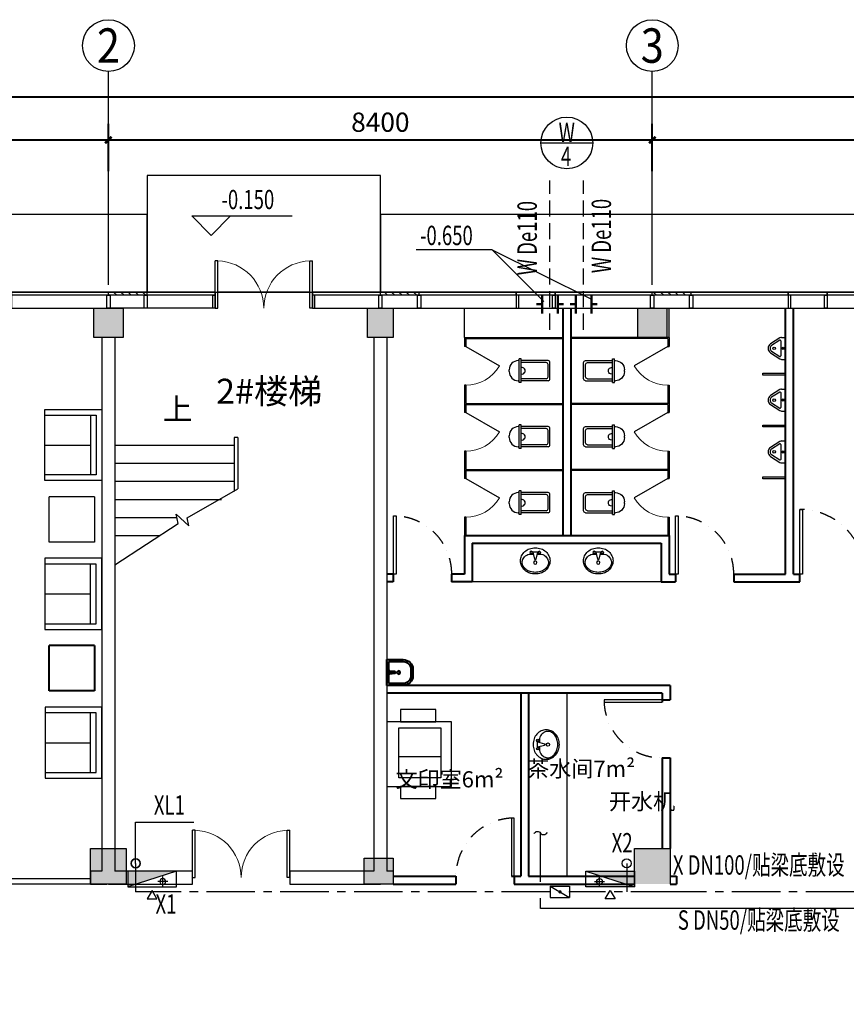
# Model space of a CAD drawing. Extents: x 128154 to 417033, y -275124 to -190939.
# Drawn here: x 214226 to 226994, y -216610 to -201393 of the extents above; entities that cross this region are included whole.
import ezdxf
from ezdxf.enums import TextEntityAlignment as Align

# ---------------------------------------------------------------- set-up
doc = ezdxf.new("R2010")
doc.units = 0
doc.header["$LTSCALE"] = 1000
doc.header["$MEASUREMENT"] = 0
for name, pattern in [('CENTER2', [1.14, 0.75, -0.13, 0.13, -0.13]), ('CONTINOUS', [0]), ('DASH', [0.35, 0.25, -0.1]), ('DASHDOT2', [0.5, 0.25, -0.125, 0, -0.125])]:
    doc.linetypes.add(name, pattern=pattern)
doc.layers.get('0').update_dxf_attribs({"linetype": 'CONTINUOUS'})
doc.layers.get('Defpoints').update_dxf_attribs({"color": 8, "linetype": 'CONTINUOUS'})
for name, color, linetype in [('0W-DIM-污水', 60, 'CONTINUOUS'), ('0W-DIM-消防', 60, 'CONTINUOUS'), ('0W-DIM-给水', 60, 'CONTINUOUS'), ('0W-DIM-雨水', 60, 'CONTINUOUS'), ('0W-EQUIP-废水', 27, 'CONTINUOUS'), ('0W-EQUIP-消火栓', 1, 'CONTINUOUS'), ('0W-EQUIP-消防', 27, 'CONTINUOUS'), ('0W-EQUIP-设备及附件', 27, 'CONTINUOUS'), ('0W-PIPE-污水', 74, 'DASH'), ('0W-PIPE-消防', 74, 'CENTER2'), ('0W-PIPE-给水', 74, 'CONTINUOUS'), ('0W-VPIPE-消防', 60, 'CONTINUOUS'), ('3T_WOOD', 8, 'CONTINUOUS'), ('_KTI_CONTROL', 8, 'CONTINUOUS'), ('AREA', 8, 'CONTINUOUS'), ('AXIS_TEXT', 8, 'CONTINUOUS'), ('DOTLN', 8, 'CONTINUOUS'), ('dq', 8, 'CONTINUOUS'), ('LVTRY', 8, 'CONTINUOUS'), ('N-平面布置', 8, 'CONTINUOUS'), ('WINDOW', 8, 'CONTINUOUS'), ('ZXX', 8, 'CONTINOUS'), ('圈圈圈', 8, 'CONTINUOUS'), ('建-可见线', 8, 'CONTINUOUS'), ('建-墙体', 8, 'CONTINUOUS'), ('建-幕墙', 8, 'CONTINUOUS'), ('建-护栏', 8, 'CONTINUOUS'), ('建-文字', 8, 'CONTINUOUS'), ('建-标注', 8, 'CONTINUOUS'), ('建-标注-标高', 8, 'CONTINUOUS'), ('建-标注-符号', 8, 'CONTINUOUS'), ('建-楼梯', 8, 'CONTINUOUS'), ('建-细线', 8, 'CONTINUOUS'), ('建-轴网-标注', 8, 'CONTINUOUS'), ('建-轴网-轴号', 8, 'CONTINUOUS'), ('建-门窗', 8, 'CONTINUOUS'), ('柱墙边线', 8, 'CONTINUOUS'), ('细线', 8, 'CONTINUOUS'), ('结_填充_灰度', 8, 'CONTINUOUS'), ('铺装', 8, 'CONTINUOUS')]:
    doc.layers.add(name, color=color, linetype=linetype)
for name, color, linetype, lineweight in [('墙体线', 8, 'CONTINUOUS', 40), ('家具线', 8, 'CONTINUOUS', 25), ('新建墙体线', 8, 'CONTINUOUS', 30)]:
    doc.layers.add(name, color=color, linetype=linetype, lineweight=lineweight)
doc.styles.add('_TCH_AXIS', font='COMPLEX', dxfattribs={"bigfont": 'GBCBIG'})
doc.styles.add('_TCH_DIM', font='SIMPLEX', dxfattribs={"bigfont": 'GBCBIG'})
doc.styles.add('_TCH_DIM_T3', font='SIMPLEX', dxfattribs={"width": 0.705882, "bigfont": 'GBCBIG'})
doc.styles.add('COMPLEX', font='COMPLEX.shx')
doc.styles.add('qzj_style', font='gbxwxt', dxfattribs={"width": 0.7, "bigfont": 'gbhzfs'})
doc.styles.get("Standard").update_dxf_attribs({"font": 'txt.shx'})
doc.styles.add('宋体', font='txt')
doc.dimstyles.new('_TCH_ARCH&&100', dxfattribs={"dimtxt": 297.5, "dimasz": 100, "dimexe": 250, "dimexo": 300, "dimgap": 126.25, "dimtad": 1, "dimdec": 0, "dimzin": 0, "dimdsep": 46, "dimtxsty": '_TCH_DIM_T3', "dimblk": 'ARCHTICK', "dimcen": 0.09, "dimclrt": 7, "dimazin": 2, "dimtfac": 1, "dimtdec": 0, "dimtix": 1, "dimtmove": 2, "dimatfit": 3, "dimfxl": 0, "dimtolj": 1, "dimtzin": 0, "dimarcsym": 0})

# ---------------------------------------------------------------- blocks, each defined once
blk = doc.blocks.new('QF_RTIWMLKG')
at = {"layer": '建-可见线'}
h = blk.add_hatch(dxfattribs=at)
h.set_pattern_fill('ANSI31', color=0, scale=50, style=0)
h.set_pattern_definition([(225, (-839432.27, 1338615.59), (-56.1266008, 56.1266008), [])])
h.paths.add_polyline_path([(0, 0), (0, 50), (600, 50), (600, 0)])
blk.add_line((0, 250), (4200, 250), dxfattribs=at)
for points in [[(-25, 250), (-25, 50), (25, 50), (25, 250), (-25, 250)], [(575, 250), (575, 50), (625, 50), (625, 250), (575, 250)], [(2100, 0), (2100, 250), (2140, 250), (2140, 50), (2100, 50), (2100, 0), (2100, 0)], [(2700, 0), (2700, 250), (2660, 250), (2660, 50), (2700, 50), (2700, 0), (2700, 0)], [(0, 50), (0, 0)], [(600, 50), (0, 50)], [(600, 50), (600, 0)], [(2700, 0), (2700, 50), (2700, 50)], [(600, 0), (0, 0)]]:
    blk.add_lwpolyline(points, dxfattribs=at)
at = {"layer": '建-幕墙', "ltscale": 0.5}
for points in [[(4200, 50), (4200, 50), (4200, 50), (4200, 50), (0, 50)], [(4200, 0), (4200, 0), (4200, 0), (4200, 0), (0, 0)], [(2660, 50), (2140, 50)]]:
    blk.add_lwpolyline(points, dxfattribs=at)
blk = doc.blocks.new('_ArchTick')
at = {"color": 0, "linetype": 'ByBlock', "const_width": 0.4}
blk.add_lwpolyline([(-0.5, -0.5), (0.5, 0.5)], dxfattribs=at)
blk = doc.blocks.new('*D175')
at = {"layer": 'Defpoints', "color": 0}
for p in [(43200, 3269), (-250, 1917), (43200, 1917)]:
    blk.add_point(p, dxfattribs=at)
at = {"layer": '建-标注', "color": 0, "lineweight": -2}
for p, q in [((-250, 2217), (-250, 3519)), ((43200, 2217), (43200, 3519)), ((-250, 3269), (43200, 3269))]:
    blk.add_line(p, q, dxfattribs=at)
at = {"layer": '建-标注', "color": 0, "lineweight": -2, "xscale": 100, "yscale": 100, "zscale": 100, "rotation": 180}
blk.add_blockref('_ArchTick', (-250, 3269), dxfattribs=at)
at = {"layer": '建-标注', "color": 0, "lineweight": -2, "xscale": 100, "yscale": 100, "zscale": 100}
blk.add_blockref('_ArchTick', (43200, 3269), dxfattribs=at)
at = {"layer": '建-标注', "color": 7, "insert": (21475, 3544), "char_height": 297.5, "attachment_point": 5, "style": '_TCH_DIM_T3'}
blk.add_mtext('\\A1;43450', dxfattribs=at)
blk = doc.blocks.new('*D179')
at = {"layer": 'Defpoints', "color": 0}
for p in [(25500, 2600), (17100, 1817), (25500, 1817)]:
    blk.add_point(p, dxfattribs=at)
at = {"layer": '建-标注', "color": 0, "lineweight": -2}
for p, q in [((17100, 2117), (17100, 2850)), ((25500, 2117), (25500, 2850)), ((17100, 2600), (25500, 2600))]:
    blk.add_line(p, q, dxfattribs=at)
at = {"layer": '建-标注', "color": 0, "lineweight": -2, "xscale": 100, "yscale": 100, "zscale": 100, "rotation": 180}
blk.add_blockref('_ArchTick', (17100, 2600), dxfattribs=at)
at = {"layer": '建-标注', "color": 0, "lineweight": -2, "xscale": 100, "yscale": 100, "zscale": 100}
blk.add_blockref('_ArchTick', (25500, 2600), dxfattribs=at)
at = {"layer": '建-标注', "color": 7, "insert": (21300, 2875), "char_height": 297.5, "attachment_point": 5, "style": '_TCH_DIM_T3'}
blk.add_mtext('\\A1;8400', dxfattribs=at)
blk = doc.blocks.new('*D180')
at = {"layer": 'Defpoints', "color": 0}
for p in [(17100, 2600), (8700, 1817), (17100, 1817)]:
    blk.add_point(p, dxfattribs=at)
at = {"layer": '建-标注', "color": 0, "lineweight": -2}
for p, q in [((8700, 2117), (8700, 2850)), ((17100, 2117), (17100, 2850)), ((8700, 2600), (17100, 2600))]:
    blk.add_line(p, q, dxfattribs=at)
at = {"layer": '建-标注', "color": 0, "lineweight": -2, "xscale": 100, "yscale": 100, "zscale": 100, "rotation": 180}
blk.add_blockref('_ArchTick', (8700, 2600), dxfattribs=at)
at = {"layer": '建-标注', "color": 0, "lineweight": -2, "xscale": 100, "yscale": 100, "zscale": 100}
blk.add_blockref('_ArchTick', (17100, 2600), dxfattribs=at)
at = {"layer": '建-标注', "color": 7, "insert": (12900, 2875), "char_height": 297.5, "attachment_point": 5, "style": '_TCH_DIM_T3'}
blk.add_mtext('\\A1;8400', dxfattribs=at)
blk = doc.blocks.new('*D181')
at = {"layer": 'Defpoints', "color": 0}
for p in [(8700, 2600), (300, 1817), (8700, 1817)]:
    blk.add_point(p, dxfattribs=at)
at = {"layer": '建-标注', "color": 0, "lineweight": -2}
for p, q in [((300, 2117), (300, 2850)), ((8700, 2117), (8700, 2850)), ((300, 2600), (8700, 2600))]:
    blk.add_line(p, q, dxfattribs=at)
at = {"layer": '建-标注', "color": 0, "lineweight": -2, "xscale": 100, "yscale": 100, "zscale": 100, "rotation": 180}
blk.add_blockref('_ArchTick', (300, 2600), dxfattribs=at)
at = {"layer": '建-标注', "color": 0, "lineweight": -2, "xscale": 100, "yscale": 100, "zscale": 100}
blk.add_blockref('_ArchTick', (8700, 2600), dxfattribs=at)
at = {"layer": '建-标注', "color": 7, "insert": (4500, 2875), "char_height": 297.5, "attachment_point": 5, "style": '_TCH_DIM_T3'}
blk.add_mtext('\\A1;8400', dxfattribs=at)
blk = doc.blocks.new('$DorLib2D$00000002')
for p, q in [((-0.5, 0), (-0.5, 0.4875)), ((-0.475, 0.4875), (-0.5, 0.4875)), ((-0.475, 0), (-0.475, 0.4875)), ((0.475, 0), (0.475, 0.4875)), ((0.475, 0.4875), (0.5, 0.4875)), ((0.5, 0), (0.5, 0.4875)), ((-0.5, 0), (-0.475, 0)), ((0.5, 0), (0.475, 0))]:
    blk.add_line(p, q)
at = {"lineweight": 13}
for centre, start, end in [((-0.4875, 0), 0, 88.53072), ((0.4875, 0), 91.46928, 180)]:
    blk.add_arc(centre, 0.4875, start, end, dxfattribs=at)
blk = doc.blocks.new('_axiso')
blk.add_circle((0, 0), 0.5)
at = {"layer": 'AXIS_TEXT', "style": 'COMPLEX', "width": 1.041667}
blk.add_attdef('A', text='', height=0.56, dxfattribs=at).set_placement((-0.25, -0.28), (0.25, -0.28), align=Align.FIT)
blk = doc.blocks.new('$TCHSYS$APDOOR2D')
blk.add_line((0.5, 0), (0, 0.866))
at = {"lineweight": 13}
blk.add_arc((0.5, 0), 1, 120, 180, dxfattribs=at)
blk = doc.blocks.new('蹲坑')
at = {"layer": '家具线', "color": 132, "extrusion": (0.000197474, -0.001373, 0.999999)}
for p, q in [((125, 30), (-125, 30)), ((95, 0), (-95, 0)), ((155, 0), (155, -415)), ((-155, 0), (-155, -415)), ((-125, -30), (-125, -415)), ((125, -30), (125, -415)), ((185, -415), (-185, -415)), ((-185, -415), (-185, -445)), ((185, -445), (-185, -445)), ((-155, -445), (-155, -460)), ((155, -445), (155, -460)), ((185, -415), (185, -445)), ((15, -600), (-15, -600))]:
    blk.add_line(p, q, dxfattribs=at)
at = {"layer": '家具线', "color": 132}
for centre, major_axis, start_param, end_param in [((-125, 0), (21.2, 21.2), 0.785399, 2.356196), ((95, -30), (-21.2, -21.2), 2.356194, 3.92699), ((125, 0), (21.2, 21.2), -0.785397, 0.785399), ((-95, -30), (21.2, 21.2), 0.785399, 2.356196), ((2, -402), (35.4, 35.4), -1.041866, 2.612665), ((-15, -460), (99, 99), 2.356196, 3.926992), ((15, -460), (-99, -99), 0.785397, 2.356194)]:
    blk.add_ellipse(centre, major_axis=major_axis, ratio=1, start_param=start_param, end_param=end_param, dxfattribs=at)
blk = doc.blocks.new('$lvtry$00000221')
for p, q in [((-170, 0, 0), (170, 0, 0)), ((-170, -61, 0), (-170, 0, 0)), ((-162, -88, 0), (-69, -231, 0)), ((-124, -91, 0), (-43, -216, 0)), ((-116, -76, 0), (116, -76, 0)), ((43, -216, 0), (124, -91, 0)), ((69, -231, 0), (162, -88, 0)), ((170, -61, 0), (170, 0, 0))]:
    blk.add_line(p, q)
for centre, radius in [((0, -38, 0), 17.7), ((0, -177, 0), 20)]:
    blk.add_circle(centre, radius)
for centre, radius, start, end in [((-120, -61, 0), 50, 180, 213.0863), ((-116, -86, 0), 10, 90, 213.0863), ((116, -86, 0), 10, 326.9137, 90), ((120, -61, 0), 50, 326.9137, 0), ((0, -191, 0), 80, 210, 330), ((0, -191, 0), 50, 210, 330)]:
    blk.add_arc(centre, radius, start, end)
blk.add_point((0, -38, 0))
blk = doc.blocks.new('dffghhh')
at = {"color": 3}
for p, q in [((-133, 0), (567, 0)), ((-133, -700), (-133, 0)), ((567, 0), (567, -700)), ((-133, -700), (567, -700))]:
    blk.add_line(p, q, dxfattribs=at)
at = {"layer": '_KTI_CONTROL', "color": 8}
for p, q in [((-71, 1261), (-71, 339)), ((-71, -1961), (-71, -1039))]:
    blk.add_line(p, q, dxfattribs=at)
at = {"layer": '铺装', "color": 126, "ltscale": 4}
for p, q in [((632, 1261), (-160, 1261)), ((-160, 1261), (-160, 339)), ((632, 800), (-71, 800)), ((-160, 339), (632, 339)), ((-160, -1961), (-160, -1039)), ((-160, -1039), (632, -1039)), ((632, -1500), (-71, -1500)), ((632, -1961), (-160, -1961))]:
    blk.add_line(p, q, dxfattribs=at)
for points in [[(632, 250), (632, 1350), (-248, 1350), (-248, 250)], [(632, -950), (632, -2050), (-248, -2050), (-248, -950)]]:
    blk.add_lwpolyline(points, close=True, dxfattribs=at)
blk = doc.blocks.new('hk')
at = {"color": 3, "extrusion": (1.22465e-16, 0, -1)}
for p, q in [((-251, -3250), (-251, -2550)), ((449, -2550), (-251, -2550)), ((449, -2550), (449, -3250)), ((449, -3250), (-251, -3250))]:
    blk.add_line(p, q, dxfattribs=at)
at = {"layer": '_KTI_CONTROL', "color": 8, "extrusion": (1.22465e-16, 0, -1)}
blk.add_line((386, -4511), (386, -3589), dxfattribs=at)
at = {"layer": '铺装', "color": 126, "ltscale": 4, "extrusion": (1.22465e-16, 0, -1)}
for p, q in [((475, -3589), (-316, -3589)), ((475, -4511), (475, -3589)), ((-316, -4050), (386, -4050)), ((-316, -4511), (475, -4511))]:
    blk.add_line(p, q, dxfattribs=at)
blk.add_lwpolyline([(316, -3500), (316, -4600), (-564, -4600), (-564, -3500)], close=True, dxfattribs=at)
at = {"layer": 'ZXX', "extrusion": (1.22465e-16, 0, -1), "xscale": -1, "rotation": 180}
blk.add_blockref('dffghhh', (-315, -950), dxfattribs=at)
blk = doc.blocks.new('fg444')
at = {"color": 132, "ltscale": 3}
for p, q in [((-200, 0), (-200, -250)), ((200, 0), (-200, 0)), ((-50, -10), (-50, 0)), ((50, -10), (50, 0)), ((200, -250), (200, 0)), ((-170, -30), (-170, -250)), ((-26, -30), (-170, -30)), ((170, -30), (26, -30)), ((170, -250), (170, -30)), ((-50, -370), (50, -370)), ((-50, -400), (50, -400))]:
    blk.add_line(p, q, dxfattribs=at)
for centre, radius in [((0, -45), 15), ((0, -180), 23.6)]:
    blk.add_circle(centre, radius, dxfattribs=at)
for centre, radius, start, end in [((-44, -16), 8.99, 136.1085, 223.8915), ((-67, -60), 52, 359.824, 25.9941), ((-1, -124), 12.2, 200.3839, 276.0037), ((1, -124), 12.2, 263.9963, 339.6161), ((67, -60), 52, 154.0059, 180.176), ((44, -16), 8.99, 316.1085, 43.8915), ((-50, -250), 150, 180, 270), ((-50, -250), 120, 180, 270), ((50, -250), 150, 270, 0), ((50, -250), 120, 270, 0)]:
    blk.add_arc(centre, radius, start, end, dxfattribs=at)
blk.add_ellipse((0, -20), major_axis=(2.33, 0), ratio=0.641025, dxfattribs=at)
for points, knots in [([(-50, -22), (-48, -24), (-44, -26), (-35, -27), (-27, -29), (-22, -33), (-21, -38)], [0, 0, 0, 0, 6.766664, 14.904194, 24.480302, 31.51837, 31.51837, 31.51837, 31.51837]), ([(-22, -34), (-21, -32), (-20, -28), (-17, -23), (-11, -20), (-6, -20), (-3, -20), (-2, -20)], [1.586079, 1.586079, 1.586079, 1.586079, 7.277302, 12.994509, 19.878067, 26.209049, 28.109231, 28.109231, 28.109231, 28.109231]), ([(-17, -35), (-17, -35), (-17, -34), (-16, -33), (-16, -32), (-15, -30), (-15, -30), (-15, -30), (-15, -29), (-15, -29), (-14, -28), (-14, -28), (-14, -28), (-14, -27), (-14, -27), (-13, -27), (-13, -27), (-13, -27), (-13, -27), (-13, -27), (-13, -27), (-12, -26), (-12, -26), (-10, -26), (-10, -26), (-9, -26), (-8, -25), (-7, -25), (-7, -25), (-5, -25), (-5, -25), (-4, -25), (-4, -25), (-3, -25), (-2, -25), (-1, -25), (-1, -25), (0, -25)], [1.586079, 1.586079, 1.586079, 1.586079, 3.415124, 3.415124, 7.073215, 7.073215, 7.86082, 7.86082, 8.648426, 8.648426, 10.223636, 10.223636, 11.410982, 11.410982, 12.686777, 12.686777, 13.352677, 13.352677, 14.018578, 14.018578, 15.350378, 15.350378, 18.186066, 18.186066, 20.190165, 20.190165, 22.194263, 22.194263, 24.41379, 24.41379, 25.96574, 25.96574, 27.279302, 27.279302, 28.592864, 28.592864, 30.44721, 30.44721, 30.44721, 30.44721]), ([(-13, -128), (-14, -124), (-15, -123), (-15, -107), (-15, -85), (-15, -69), (-16, -60)], [0, 0, 0, 0, 6.827148, 24.037406, 47.763462, 73.615611, 73.615611, 73.615611, 73.615611]), ([(-16, -60), (-15, -65), (-14, -73), (-12, -83), (-10, -91), (-6, -96), (-3, -99), (-1, -100), (0, -100)], [0, 0, 0, 0, 13.937291, 23.674708, 31.280411, 37.780972, 41.823582, 44.640485, 44.640485, 44.640485, 44.640485]), ([(17, -35), (17, -35), (17, -34), (16, -33), (16, -32), (15, -30), (15, -30), (15, -30), (15, -29), (15, -29), (14, -28), (14, -28), (14, -28), (14, -27), (14, -27), (13, -27), (13, -27), (13, -27), (13, -27), (13, -27), (13, -27), (12, -26), (12, -26), (10, -26), (10, -26), (9, -26), (8, -25), (7, -25), (7, -25), (5, -25), (5, -25), (4, -25), (4, -25), (3, -25), (2, -25), (1, -25), (1, -25), (0, -25)], [1.586079, 1.586079, 1.586079, 1.586079, 3.415124, 3.415124, 7.073215, 7.073215, 7.86082, 7.86082, 8.648426, 8.648426, 10.223636, 10.223636, 11.410982, 11.410982, 12.686777, 12.686777, 13.352677, 13.352677, 14.018578, 14.018578, 15.350378, 15.350378, 18.186066, 18.186066, 20.190165, 20.190165, 22.194263, 22.194263, 24.41379, 24.41379, 25.96574, 25.96574, 27.279302, 27.279302, 28.592864, 28.592864, 30.44721, 30.44721, 30.44721, 30.44721]), ([(16, -60), (15, -65), (14, -73), (12, -83), (10, -91), (7, -96), (3, -99), (1, -100), (0, -100)], [0, 0, 0, 0, 13.937291, 23.674708, 31.280411, 37.780972, 41.823582, 44.640485, 44.640485, 44.640485, 44.640485]), ([(22, -34), (21, -32), (20, -28), (17, -23), (11, -20), (6, -20), (3, -20), (2, -20)], [1.586079, 1.586079, 1.586079, 1.586079, 7.277302, 12.994509, 19.878067, 26.209049, 28.135986, 28.135986, 28.135986, 28.135986]), ([(13, -128), (14, -124), (15, -123), (15, -107), (15, -85), (15, -69), (16, -60)], [0, 0, 0, 0, 6.827148, 24.037406, 47.763462, 73.615611, 73.615611, 73.615611, 73.615611]), ([(50, -22), (48, -24), (44, -26), (35, -27), (27, -29), (22, -33), (21, -38)], [0, 0, 0, 0, 6.766664, 14.904194, 24.480302, 31.51837, 31.51837, 31.51837, 31.51837])]:
    blk.add_open_spline(points, degree=3, knots=knots, dxfattribs=at)
blk = doc.blocks.new('fgr444')
at = {"layer": '家具线', "color": 132, "linetype": 'ByBlock', "extrusion": (0.001373, 0.000197474, 0.999999)}
for p, q in [((-12, 51), (-39, 159)), ((36, 165), (-34, 165)), ((41, 159), (14, 51)), ((-31, 127), (-91, 127)), ((14, 51), (-12, 51)), ((93, 127), (33, 127))]:
    blk.add_line(p, q, dxfattribs=at)
at = {"layer": '家具线', "color": 132, "linetype": 'ByBlock'}
for centre, major_axis, start_param, end_param in [((-23, 15), (-146, 146), -0.058756, 0.349328), ((-9, -2), (-162, 162), -0.432616, -0.058756), ((1, -28), (-181, 181), -0.785406, -0.432614), ((-62, 153), (-14.4, 14.4), 4.712388, 10.995573), ((-62, 153), (-10.9, 10.9), -1.570797, 4.712388), ((-34, 160), (-3.54, 3.54), -0.785397, 1.030378), ((1, -28), (-181, 181), -1.13818, -0.785406), ((36, 160), (-3.54, 3.54), 3.682011, 5.497786), ((65, 153), (-14.4, 14.4), -1.570797, 4.712388), ((65, 153), (-10.9, 10.9), 4.712388, 10.995573), ((11, -2), (-162, 162), -1.512041, -1.13818), ((25, 15), (-146, 146), 4.363059, 4.771143), ((-46, 26), (-128, 128), 0.349328, 0.785399), ((-46, 26), (-128, 128), 0.7854, 1.221468), ((-87, 0), (-81.8, 81.8), 0.280802, 0.785397), ((-87, 0), (-81.8, 81.8), 0.785397, 1.289993), ((-44, -23), (-116, 116), -0.141898, 0.280802), ((-17, -60), (-148, 148), -0.193654, -0.141898), ((-91, 51), (-53.9, 53.9), -0.785397, -0.193652), ((1, 0), (-18, 18), 3.141594, 9.424779), ((93, 51), (-53.9, 53.9), -1.348437, -0.785397), ((46, -23), (-116, 116), 4.431586, 4.934746), ((89, 0), (-81.8, 81.8), 3.92699, 4.431586), ((89, 0), (-81.8, 81.8), 3.422396, 3.926992), ((-23, 36), (-146, 146), 1.221468, 1.629552), ((-44, 24), (-116, 116), 1.289993, 1.712692), ((-9, 53), (-162, 162), 1.629552, 2.003413), ((-17, 60), (-148, 148), 1.712694, 2.054988), ((1, 118), (-191, 191), 2.054986, 2.356194), ((1, 118), (-191, 191), 2.356195, 2.657403), ((19, 60), (-148, 148), 2.657401, 2.999695), ((11, 53), (-162, 162), 2.708978, 3.082839), ((46, 24), (-116, 116), 2.999697, 3.422396), ((25, 36), (-146, 146), 3.082839, 3.490923), ((1, 79), (-181, 181), 2.003411, 2.356192), ((1, 79), (-181, 181), 2.356192, 2.708976)]:
    blk.add_ellipse(centre, major_axis=major_axis, ratio=1, start_param=start_param, end_param=end_param, dxfattribs=at)
at = {"layer": '家具线', "color": 132}
for start_param, end_param in [(3.926986, 4.363059), (3.490923, 3.926989)]:
    blk.add_ellipse((48, 26), major_axis=(-128, 128), ratio=1, start_param=start_param, end_param=end_param, dxfattribs=at)
blk = doc.blocks.new('DFHDHK')
at = {"layer": 'N-平面布置', "ltscale": 100}
for points in [[(3258440.5, -2530689.7), (3259040.5, -2530689.7), (3259040.5, -2530089.7), (3258440.5, -2530089.7)], [(3258440.5, -2530217.2), (3258328.6, -2530217.2), (3258328.6, -2530543.3), (3258440.5, -2530543.3)], [(3258518.9, -2530202.6), (3258983.8, -2530202.6), (3258983.8, -2530588.9), (3258518.9, -2530588.9)], [(3258518.9, -2530202.6), (3258717.7, -2530202.6), (3258717.7, -2530588.9), (3258518.9, -2530588.9)], [(3259152.4, -2530217.2), (3259040.5, -2530217.2), (3259040.5, -2530543.3), (3259152.4, -2530543.3)]]:
    blk.add_lwpolyline(points, close=True, dxfattribs=at)
blk = doc.blocks.new('$TwtSys$00000434')
for p, q in [((-0.5, 0.5), (-0.5, -0.5)), ((-0.5, -0.5), (0.5, 0.5)), ((0.5, 0.5), (-0.5, 0.5)), ((0.5, -0.5), (0.5, 0.5)), ((-0.5, -0.5), (0.5, -0.5))]:
    blk.add_line(p, q)
blk.add_solid([(0.5, -0.5), (0.5, 0.5), (-0.5, -0.5)])
blk = doc.blocks.new('QBLOCK2014012114070682')
at = {"layer": '0W-EQUIP-消火栓'}
for p, q in [((-538, -239), (-538, -82)), ((-616, -161), (-461, -161)), ((-450, -430), (-375, -300)), ((-375, -300), (-300, -430)), ((-300, -430), (-450, -430))]:
    blk.add_line(p, q, dxfattribs=at)
blk.add_circle((-538, -161), 45, dxfattribs=at)
at = {"layer": '0W-PIPE-消防'}
blk.add_line((-120, 50), (-120, -92), dxfattribs=at)
at = {"layer": '0W-VPIPE-消防', "linetype": 'Continuous'}
blk.add_circle((-120, 120), 70, dxfattribs=at)
at = {"layer": '0W-EQUIP-消火栓', "xscale": -750, "yscale": 240, "zscale": 750, "rotation": 179.9999949910436}
blk.add_blockref('$TwtSys$00000434', (-375, -120), dxfattribs=at)
blk = doc.blocks.new('$VALVE$00000316')
for p, q in [((-125, 72), (125, -72)), ((-125, 72), (-125, -72)), ((-125, 72), (125, 72)), ((125, 72), (125, -72)), ((-125, -72), (125, -72))]:
    blk.add_line(p, q)
at = {"const_width": 21.1}
blk.add_lwpolyline([(-11, 0, 1), (11, 0, 1)], format="xyb", close=True, dxfattribs=at)
for p in [(-125, 0), (125, 0)]:
    blk.add_point(p)
at = {"color": 7, "flags": 9}
for tag in ['XSIZE', 'YSIZE']:
    blk.add_attdef(tag, (0, 0), '', height=0.5, dxfattribs=at)
blk = doc.blocks.new('$TwtSys$00000132')
at = {"elevation": 0}
blk.add_lwpolyline([(7, -101, -0.575183), (0, 0, 0.604745), (-11, 101, 16.924828)], format="xyb", dxfattribs=at)
blk = doc.blocks.new('入户编号')
at = {"ltscale": 0.5}
blk.add_line((-400, 0), (400, 0), dxfattribs=at)
blk.add_circle((0, 0), 400, dxfattribs=at)
at = {"style": 'qzj_style', "width": 0.7}
for tag, p in [('W', (-1, 163)), ('1', (-12, -206))]:
    blk.add_attdef(tag, text='', height=300, dxfattribs=at).set_placement(p, align=Align.MIDDLE_CENTER)
blk = doc.blocks.new('$VALVE$00000553')
at = {"const_width": 30}
for points in [[(0, 100), (0, 175)], [(0, 100), (-250, 100), (-250, 100)], [(0, 100), (250, 100), (250, 100)], [(-250, -100), (-250, -100), (0, -100)], [(250, -100), (250, -100), (0, -100)], [(0, -175), (0, -100)]]:
    blk.add_lwpolyline(points, dxfattribs=at)
blk = doc.blocks.new('dt1')
at = {"layer": '建-可见线'}
h = blk.add_hatch(dxfattribs=at)
h.set_pattern_fill('ANSI31', color=8, scale=50, style=0)
h.set_pattern_definition([(135, (-830732.27, -1338365.59), (-56.1266008, -56.1266008), [])])
h.paths.add_polyline_path([(8700, 250), (8700, 200), (9300, 200), (9300, 250)])
at = {"layer": '0W-DIM-雨水', "color": 8}
blk.add_line((8600, -6500), (8600, -6700), dxfattribs=at)
at = {"layer": '3T_WOOD', "color": 8}
for points in [[(19160, -1035.2), (18810.1, -1035.2), (18810.1, -1005.1), (19160, -1005.1)], [(19160, -1835.2), (18810.1, -1835.2), (18810.1, -1805.1), (19160, -1805.1)], [(19160, -2635.2), (18810.1, -2635.2), (18810.1, -2605.1), (19160, -2605.1)]]:
    blk.add_lwpolyline(points, close=True, dxfattribs=at)
at = {"layer": 'dq', "color": 8}
for p, q in [((8425, -8820), (5187.5, -8820)), ((8425, -8900), (5187.5, -8900))]:
    blk.add_line(p, q, dxfattribs=at)
for points in [[(19380, -4110), (19380, -3110), (19420, -3110), (19420, -4110)], [(13103.3, -4110), (13103.3, -3210), (13143.3, -3210), (13143.3, -4110)], [(17459.7, -4110), (17459.7, -3210), (17499.7, -3210), (17499.7, -4110)], [(17255, -6050), (16355, -6050), (16355, -6090), (17255, -6090)], [(14967.5, -8780), (14967.5, -7880), (14927.5, -7880), (14927.5, -8780)]]:
    blk.add_lwpolyline(points, close=True, dxfattribs=at)
at = {"layer": '圈圈圈', "color": 8}
blk.add_lwpolyline([(-250, 250), (26050, 250), (26050, -7700), (43200, -7700), (43200, -43000), (34450, -43000), (34450, -51050), (-250, -51050), (-250, -33150), (5175, -33150)], dxfattribs=at)
at = {"layer": '墙体线', "color": 8, "ltscale": 0.5}
for p, q in [((15720, 0), (15720, -3510)), ((15840, 0), (15840, -3510)), ((14200.3, -3510), (17359.7, -3510)), ((14200.3, -3510), (14200.3, -4110)), ((14320.3, -3630), (17239.7, -3630)), ((14320.3, -3630), (14320.3, -4230)), ((17239.7, -3630), (17239.7, -4230)), ((17359.7, -3510), (17359.7, -4110)), ((14200.3, -4110), (14000, -4110)), ((14000, -4110), (14000, -4230)), ((14320.3, -4230), (14000, -4230)), ((17239.7, -4230), (17459.7, -4230)), ((17359.7, -4110), (17459.7, -4110)), ((17459.7, -4110), (17459.7, -4230)), ((18359.7, -4110), (19160, -4110)), ((18359.7, -4110), (18359.7, -4230)), ((18359.7, -4230), (19280, -4230))]:
    blk.add_line(p, q, dxfattribs=at)
at = {"layer": '墙体线', "color": 8}
for p, q in [((19160, -4110), (19160, 0)), ((19280, -4110), (19280, 0)), ((13100, -4110), (13000, -4110)), ((13100, -4230), (13000, -4230)), ((13100, -4110), (13100, -4230)), ((17239.7, -4230), (17459.7, -4230)), ((19280, -4110), (19380, -4110)), ((19280, -4230), (19380, -4230)), ((19380, -4230), (19380, -4110)), ((17375, -5830), (13000, -5830)), ((17375, -5830), (17375, -6050)), ((17255, -5950), (13000, -5950)), ((15067.5, -5950), (15067.5, -8780)), ((15187.5, -5950), (15187.5, -8780)), ((17255, -5950), (17255, -6090)), ((17255, -6050), (17375, -6050)), ((17255, -6950), (17255, -8350)), ((17255, -6950), (17375, -6950)), ((17375, -6950), (17375, -8350)), ((13100, -8780), (14067.5, -8780)), ((14067.5, -8780), (14067.5, -8900)), ((14927.5, -8780), (15067.5, -8780)), ((14967.5, -8780), (14967.5, -8900)), ((15187.5, -8780), (16825, -8780)), ((17375, -8780), (17475, -8780)), ((17475, -8780), (17475, -8900)), ((13100, -8900), (14067.5, -8900)), ((14967.5, -8900), (16825, -8900)), ((17375, -8900), (17475, -8900))]:
    blk.add_line(p, q, dxfattribs=at)
at = {"layer": '家具线', "color": 8, "ltscale": 1000}
for p, q in [((14200.3, -450), (14200.3, 0)), ((17359.7, -450), (17359.7, 0)), ((14200.3, -450), (15720.5, -450)), ((14200.3, -450), (14200.3, -590.1)), ((17359.7, -450), (15839.5, -450)), ((17359.7, -450), (17359.7, -590.1)), ((14220.3, -590.1), (14200.3, -590.1)), ((14220.3, -470), (15720.5, -470)), ((14220.3, -470), (14220.3, -590.1)), ((17339.7, -470), (15839.5, -470)), ((17339.7, -470), (17339.7, -590.1)), ((17339.7, -590.1), (17359.7, -590.1)), ((14200.3, -1190), (14200.3, -1490)), ((14220, -1190), (14200.3, -1190)), ((14220.3, -1190), (14220.3, -1470)), ((17339.7, -1190), (17339.7, -1470)), ((17340, -1190), (17359.7, -1190)), ((17359.7, -1190), (17359.7, -1470)), ((14200.3, -1490), (15720.5, -1490)), ((14200.3, -1490), (14200.3, -1610.1)), ((14220.3, -1470), (15720.5, -1470)), ((14220.3, -1490), (14220.3, -1610.1)), ((17359.7, -1470), (15839.5, -1470)), ((17339.7, -1490), (15839.5, -1490)), ((17339.7, -1490), (17339.7, -1610.1)), ((17359.7, -1470), (17359.7, -1610.1)), ((14220.3, -1610.1), (14200.3, -1610.1)), ((17339.7, -1610.1), (17359.7, -1610.1)), ((14200.3, -2210), (14200.3, -2510)), ((14220, -2210), (14200.3, -2210)), ((14220.3, -2210), (14220.3, -2490)), ((17339.7, -2210), (17339.7, -2490)), ((17340, -2210), (17359.7, -2210)), ((17359.7, -2210), (17359.7, -2510)), ((14200.3, -2510), (15720.5, -2510)), ((14200.3, -2510), (14200.3, -2630.2)), ((14220.3, -2490), (15720.5, -2490)), ((14220.3, -2510), (14220.3, -2630.2)), ((17339.7, -2490), (15839.5, -2490)), ((17359.7, -2510), (15839.5, -2510)), ((17339.7, -2510), (17339.7, -2630.2)), ((17359.7, -2510), (17359.7, -2630.2)), ((14220.3, -2630.2), (14200.3, -2630.2)), ((17339.7, -2630.2), (17359.7, -2630.2)), ((14200.3, -3230), (14200.3, -3510)), ((14220, -3230), (14200.3, -3230)), ((14220.3, -3230), (14220.3, -3510)), ((17339.7, -3230), (17339.7, -3510)), ((17340, -3230), (17359.7, -3230)), ((17359.7, -3230), (17359.7, -3510)), ((17239.7, -4230), (14320.3, -4230)), ((15787.5, -8780), (15787.5, -5950))]:
    blk.add_line(p, q, dxfattribs=at)
at = {"layer": '建-可见线', "color": 8}
for p, q in [((11797.5, 250), (10387.5, 250)), ((10310, 0), (8725, 0)), ((11850, 0), (12900, 0))]:
    blk.add_line(p, q, dxfattribs=at)
for points in [[(8675, 0), (8675, 200), (8725, 200), (8725, 0), (8675, 0)], [(8700, 200), (8700, 250)], [(10350, 250), (8700, 250)], [(10350, 200), (8700, 200)], [(9250, 0), (9250, 200), (9300, 200), (9300, 0), (9250, 0)], [(9300, 200), (9300, 250)], [(10350, 250), (10350, 0), (10310, 0), (10310, 200), (10350, 200), (10350, 250), (10350, 250)], [(10350, 250), (10350, 200), (10350, 200)], [(11850, 250), (11850, 200), (11850, 200)], [(11850, 250), (11850, 0), (11890, 0), (11890, 200), (11850, 200), (11850, 250), (11850, 250)]]:
    blk.add_lwpolyline(points, dxfattribs=at)
at = {"layer": '建-墙体', "color": 8}
for p, q in [((8800, -450), (8600, -450)), ((8600, -450), (8600, -8700)), ((8800, -450), (8800, -6600)), ((12800, -450), (12800, -6600)), ((13000, -450), (12800, -450)), ((13000, -450), (13000, -6500)), ((8600, -6500), (8600, -6700)), ((13000, -6500), (13000, -6700)), ((8800, -6600), (8800, -8700)), ((12800, -6600), (12800, -8700)), ((13000, -6700), (13000, -8700)), ((9999.6, -8700), (8800, -8700)), ((9999.6, -8900), (9999.6, -8700)), ((12800, -8700), (11499.6, -8700)), ((11499.6, -8700), (11499.6, -8900)), ((13101.5, -8700), (13000, -8700)), ((8700, -8900), (9999.6, -8900)), ((11499.6, -8900), (12900, -8900)), ((13101.5, -8900), (12900, -8900))]:
    blk.add_line(p, q, dxfattribs=at)
at = {"layer": '建-墙体', "color": 8, "linetype": 'DASH'}
for p, q in [((8600, -8700), (8425, -8700)), ((8425, -8700), (8425, -8900)), ((8425, -8900), (8700, -8900))]:
    blk.add_line(p, q, dxfattribs=at)
at = {"layer": '建-幕墙', "color": 8, "ltscale": 0.5}
blk.add_line((12900, 200), (11850, 200), dxfattribs=at)
blk.add_lwpolyline([(12900, 250), (12900, 250), (12900, 250), (12900, 250), (11850, 250)], dxfattribs=at)
at = {"layer": '建-护栏', "color": 8, "linetype": 'DASH', "ltscale": 900}
for points in [[(9300, 250), (9300, 1450), (-250, 1450), (-1450, 1450), (-1450, -18650), (5125, -18650)], [(43200, -25300), (44400, -25300), (44400, -7700), (44400, -6500), (27250, -6500), (27250, -6500), (27250, 250), (27250, 1450), (12900, 1450), (12900, 250)]]:
    blk.add_lwpolyline(points, dxfattribs=at)
at = {"layer": '建-标注-标高', "color": 8}
for p, q in [((10286, 1126.1), (9986, 1426.1)), ((9986, 1426.1), (11536, 1426.1)), ((10286, 1126.1), (10586, 1426.1))]:
    blk.add_line(p, q, dxfattribs=at)
at = {"layer": '建-标注-符号', "color": 8}
blk.add_lwpolyline([(9630, -2120, 0, 0, 0), (9630, -3140, 80, 0, 0), (9630, -3440, 0, 0, 0)], format="xyseb", dxfattribs=at)
at = {"layer": '建-楼梯', "color": 8}
for p, q in [((8800, -2120), (8800, -3966.2)), ((10640, -2120), (8800, -2120)), ((10640, -2000), (10640, -2832.8)), ((10700, -2000), (10640, -2000)), ((10700, -2000), (10700, -2793.8)), ((10700, -2120), (10700, -2793.8)), ((10640, -2400), (8800, -2400)), ((10640, -2680), (8800, -2680)), ((9915.4, -3239.7), (10700, -2793.8)), ((10444.8, -2960), (8800, -2960)), ((9777.8, -3329.3), (9744, -3183.3)), ((9744, -3183.3), (9944, -3363.1)), ((9757.1, -3240), (8800, -3240)), ((8800, -3966.2), (9777.8, -3329.3)), ((9944, -3363.1), (9915.4, -3239.7)), ((9485.1, -3520), (8800, -3520))]:
    blk.add_line(p, q, dxfattribs=at)
at = {"layer": '建-细线', "color": 8, "linetype": 'DASH', "ltscale": 1000}
blk.add_lwpolyline([(12900, 250), (12900, 2050), (9300, 2050), (9300, 250)], dxfattribs=at)
at = {"layer": '建-轴网-标注', "color": 8}
for p, q in [((8700, 359.2), (8700, 3659.2)), ((17100, 359.2), (17100, 3659.2))]:
    blk.add_line(p, q, dxfattribs=at)
at = {"layer": '柱墙边线', "color": 8}
for points in [[(8475, 0), (8925, 0), (8925, -450), (8475, -450)], [(12700, 0), (13100, 0), (13100, -450), (12700, -450)], [(16875, 0), (17325, 0), (17325, -450), (16875, -450)], [(8425, -8350), (8975, -8350), (8975, -8900), (8425, -8900)], [(12650, -8500), (13100, -8500), (13100, -8900), (12650, -8900)]]:
    blk.add_lwpolyline(points, close=True, dxfattribs=at)
blk.add_lwpolyline([(16825, -8900), (16825, -8350), (17375, -8350), (17375, -8900)], dxfattribs=at)
at = {"layer": '细线', "color": 8, "linetype": 'DASHDOT2', "lineweight": -3}
for centre, radius, start, end in [((19380, -4110), 1000, 0, 90), ((13103.3, -4110), 900, 0, 90), ((17459.7, -4110), 900, 0, 90), ((17255, -6050), 900, 180, 270), ((14967.5, -8780), 900, 90, 180)]:
    blk.add_arc(centre, radius, start, end, dxfattribs=at)
at = {"layer": '结_填充_灰度', "color": 252, "ltscale": 2}
for points in [[(8475, -450), (8475, 0), (8925, -450), (8925, 0)], [(12700, -450), (12700, 0), (13100, -450), (13100, 0)], [(16875, -450), (16875, 0), (17325, -450), (17325, 0)], [(8425, -8900), (8425, -8350), (8975, -8900), (8975, -8350)], [(16825, -8900), (16825, -8350), (17375, -8900), (17375, -8350)], [(12650, -8900), (12650, -8500), (13100, -8900), (13100, -8500)]]:
    blk.add_solid(points, dxfattribs=at)
at = {"color": 8, "extrusion": (0, 0, -1), "zscale": -1, "rotation": 180}
for p in [(-4500, 250), (-12900, 250), (-17100, 250)]:
    blk.add_blockref('QF_RTIWMLKG', p, dxfattribs=at)
at = {"color": 8, "rotation": 270}
for p in [(15490, -965), (15490, -1985), (15490, -3005)]:
    blk.add_blockref('蹲坑', p, dxfattribs=at)
at = {"color": 8, "xscale": -1, "rotation": 90}
for name, p in [('蹲坑', (16070, -965)), ('蹲坑', (16070, -1985)), ('蹲坑', (16070, -3005)), ('fg444', (13002.3, -5630))]:
    blk.add_blockref(name, p, dxfattribs=at)
at = {"layer": 'DOTLN', "color": 8, "xscale": 1.666666666666667, "yscale": 1.666666666666667, "zscale": 1.666666666666667, "rotation": 90.00000000000001}
blk.add_blockref('DFHDHK', (-4203816.2, -5438124.3), dxfattribs=at)
at = {"layer": 'LVTRY', "color": 8, "rotation": 270}
for p in [(19160, -620.1), (19160, -1420.1), (19160, -2220.1)]:
    blk.add_blockref('$lvtry$00000221', p, dxfattribs=at)
at = {"layer": 'WINDOW', "color": 8, "xscale": 1500, "yscale": -1500, "zscale": 1500, "rotation": 180}
blk.add_blockref('$DorLib2D$00000002', (11100, 0), dxfattribs=at)
at = {"layer": '墙体线', "color": 8}
blk.add_blockref('hk', (8036.1, -2664.7), dxfattribs=at)
at = {"layer": '家具线', "color": 8, "ltscale": 1000, "yscale": 600, "zscale": 25}
for p, xscale, rotation in [((14220, -890), -600, 270), ((17340, -890), 600, 90.00000000000001), ((14220, -1910), -600, 270), ((17340, -1910), 600, 90.00000000000001), ((14220, -2930), -600, 270), ((17340, -2930), 600, 90.00000000000001)]:
    blk.add_blockref('$TCHSYS$APDOOR2D', p, dxfattribs=dict(at, xscale=xscale, rotation=rotation))
at = {"layer": '建-轴网-标注', "color": 8}
ref = blk.add_blockref('_axiso', (8700, 4059.2), dxfattribs=dict(at, xscale=800, yscale=800, zscale=800))
ref.add_attrib('A', '2', dxfattribs={"layer": '建-轴网-轴号', "height": 532.5, "style": '_TCH_AXIS'}).set_placement((8522.5, 3792.9), (8877.5, 3792.9), align=Align.FIT)
ref = blk.add_blockref('_axiso', (17100, 4059.2), dxfattribs=dict(at, xscale=800, yscale=800, zscale=800))
ref.add_attrib('A', '3', dxfattribs={"layer": '建-轴网-轴号', "height": 532.5, "style": '_TCH_AXIS'}).set_placement((16922.5, 3792.9), (17277.5, 3792.9), align=Align.FIT)
at = {"layer": '建-门窗', "color": 8, "xscale": -1500, "yscale": -1500, "zscale": 200, "rotation": 180}
blk.add_blockref('$DorLib2D$00000002', (10749.6, -8800), dxfattribs=at)
at = {"layer": '新建墙体线', "color": 8, "xscale": -1}
for p in [(15294.4, -3930.3), (16267.6, -3930.3)]:
    blk.add_blockref('fgr444', p, dxfattribs=at)
at = {"layer": '新建墙体线', "color": 8, "rotation": 90}
blk.add_blockref('fgr444', (15487.8, -6744.4), dxfattribs=at)
at = {"layer": 'AREA', "color": 8, "linetype": 'CONTINOUS', "style": '宋体'}
for s, p in [('茶水间7m²', (15167.4, -7242.6)), ('文印室6m²', (13133.5, -7405.5)), ('开水机', (16430.4, -7748.5))]:
    blk.add_text(s, height=250, dxfattribs=at).set_placement(p)
at = {"layer": '建-文字', "color": 8, "style": '_TCH_DIM', "width": 0.705882}
blk.add_text('-0.150', height=297.5, dxfattribs=at).set_placement((10446, 1531.1))
at = {"layer": '建-文字', "color": 8, "style": '_TCH_DIM'}
for s, height, p in [('2#楼梯', 385.82, (10363.9, -1475.5)), ('上', 337.6, (9537.6, -1727.2))]:
    blk.add_text(s, height=height, dxfattribs=at).set_placement(p)
at = {"layer": '建-标注', "color": 8}
for p1, p2, distance, picture, middle in [((-250, 1917.4), (43200, 1917.4), 1351.4, '*D175', (21475, 3543.8)), ((300, 1817.4), (8700, 1817.4), 782.6, '*D181', (4500, 2875)), ((8700, 1817.4), (17100, 1817.4), 782.6, '*D180', (12900, 2875)), ((17100, 1817.4), (25500, 1817.4), 782.6, '*D179', (21300, 2875))]:
    dim = blk.add_aligned_dim(p1=p1, p2=p2, distance=distance, dimstyle='_TCH_ARCH&&100', dxfattribs=at)
    dim.commit()
    dim.dimension.update_dxf_attribs({"geometry": picture, "text_midpoint": middle})

msp = doc.modelspace()

# ---------------------------------------------------------------- block references
at = {"layer": '墙体线', "color": 1}
msp.add_blockref('dt1', (206896.5, -205851.9), dxfattribs=at)

# ---------------------------------------------------------------- next in the draw order: linework, layer by layer
at = {"layer": '0W-DIM-消防'}
msp.add_lwpolyline([(216016.5, -214431.9), (216016.5, -213793.6), (216916.5, -213793.6)], dxfattribs=at)
at = {"layer": '0W-DIM-给水'}
for p, q in [((221521.8, -204948.3), (220349.6, -204948.3)), ((222322.4, -205748.8), (221521.8, -204948.3)), ((221521.8, -204948.3), (223056.5, -205713))]:
    msp.add_line(p, q, dxfattribs=at)
at = {"layer": '0W-PIPE-污水', "linetype": 'DASH'}
for points in [[(222416.5, -206185.9), (222416.5, -203879.9)], [(222936.5, -206185.9), (222936.5, -203879.9)]]:
    msp.add_lwpolyline(points, dxfattribs=at)
at = {"layer": '0W-PIPE-消防', "linetype": 'CENTER2'}
for p, q in [((216016.5, -214431.9), (216016.5, -214871.9)), ((223601.5, -214431.9), (223601.5, -214871.9)), ((222420.1, -214871.9), (216016.5, -214871.9)), ((224416.5, -214871.9), (222719.6, -214871.9)), ((232816.5, -214871.9), (224416.5, -214871.9))]:
    msp.add_line(p, q, dxfattribs=at)
at = {"layer": '0W-PIPE-给水', "linetype": 'Continuous'}
for points in [[(222272.6, -214716.4), (222272.6, -213963.2)], [(240096.5, -223171.5), (240096.5, -215127.5), (224552.2, -215127.5), (222272.6, -215127.5), (222272.6, -214971.3)]]:
    msp.add_lwpolyline(points, dxfattribs=at)
at = {"layer": '0W-VPIPE-消防', "linetype": 'Continuous'}
msp.add_circle((216016.5, -214431.9), 70, dxfattribs=at)

# ---------------------------------------------------------------- next in the draw order: block references
at = {"layer": '0W-DIM-污水'}
msp.add_blockref('入户编号', (222677.2, -203297.8), dxfattribs=at).add_auto_attribs({'W': 'W', '1': '4'})
at = {"layer": '0W-EQUIP-废水', "xscale": -0.6, "yscale": -1.2, "zscale": 0.6, "rotation": 90}
for p in [(222416.5, -205788), (222936.5, -205788)]:
    msp.add_blockref('$VALVE$00000553', p, dxfattribs=at)
at = {"layer": '0W-EQUIP-消火栓', "xscale": -1}
msp.add_blockref('QBLOCK2014012114070682', (215896.5, -214551.9), dxfattribs=at)
at = {"layer": '0W-EQUIP-消火栓'}
msp.add_blockref('QBLOCK2014012114070682', (223721.5, -214551.9), dxfattribs=at)
at = {"layer": '0W-EQUIP-消防', "xscale": -1.2, "yscale": -1.2, "zscale": 1.2, "rotation": 180}
msp.add_blockref('$VALVE$00000316', (222569.8, -214871.9), dxfattribs=at)
at = {"layer": '0W-EQUIP-设备及附件', "rotation": 270}
msp.add_blockref('$TwtSys$00000132', (222272.6, -213962.9), dxfattribs=at)

# ---------------------------------------------------------------- next in the draw order: texts
at = {"layer": '0W-DIM-消防', "style": 'qzj_style', "width": 0.7}
msp.add_text('XL1', height=300, dxfattribs=at).set_placement((216297.7, -213773.6), align=Align.BOTTOM_LEFT)
for s, p in [('X2', (223531.4, -214151.7)), ('X DN100/贴梁底敷设', (225642.3, -214495.3)), ('X1', (216485.6, -215099.3)), ('S DN50/贴梁底敷设', (225642.3, -215346.2))]:
    msp.add_text(s, height=300, dxfattribs=at).set_placement(p, align=Align.MIDDLE)
at = {"layer": '0W-DIM-给水', "style": 'qzj_style', "width": 0.7}
msp.add_text('-0.650', height=300, dxfattribs=at).set_placement((220409.6, -204876.8))
at = {"layer": '0W-DIM-雨水', "style": 'qzj_style', "width": 0.7}
for p in [(222102.7, -204768.2), (223249.5, -204735.5)]:
    msp.add_text('W De110', height=300, rotation=90, dxfattribs=at).set_placement(p, align=Align.MIDDLE)

doc.saveas('drawing.dxf')
